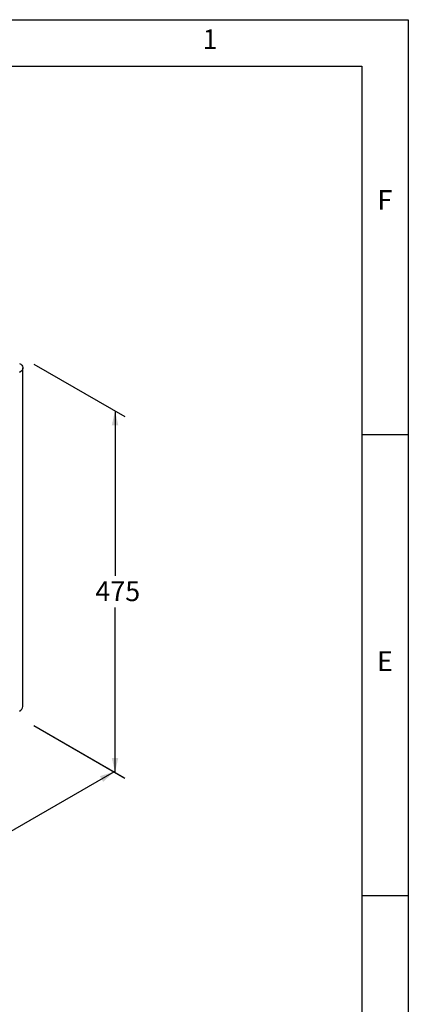
# Model space of a CAD drawing. Extents: x 50 to 4150, y 50 to 2920.
# Drawn here: x 3733 to 4150, y 1863 to 2920 of the extents above; entities that cross this region are included whole.
import ezdxf

# ---------------------------------------------------------------- set-up
doc = ezdxf.new("R2010")
doc.units = 0
doc.header["$LTSCALE"] = 10
doc.linetypes.add('SLD-SOLID', pattern=[0])
for name, color, linetype in [('CAD', 4, 'SLD-SOLID'), ('CAM', 1, 'SLD-SOLID'), ('TEMPLATE', 8, 'SLD-SOLID')]:
    doc.layers.add(name, color=color, linetype=linetype)
doc.styles.add('SLDTEXTSTYLE0', font='SWISSC.TTF')
doc.dimstyles.new('SLDDIMSTYLE0', dxfattribs={"dimtxt": 21.442274, "dimasz": 19, "dimexe": 0, "dimexo": 0.0625, "dimgap": 5.360569, "dimtad": 0, "dimtih": 1, "dimtoh": 1, "dimdec": 1, "dimrnd": 1e-09, "dimzin": 12, "dimtxsty": 'SLDTEXTSTYLE0', "dimsah": 1, "dimcen": 0.09, "dimazin": 3, "dimtfac": 1, "dimtdec": 1, "dimtofl": 0, "dimtmove": 0, "dimatfit": 3, "dimtolj": 1, "dimtzin": 12})
doc.dimstyles.new('SLDDIMSTYLE1', dxfattribs={"dimtxt": 21.442274, "dimasz": 19, "dimexe": 0, "dimexo": 0.0625, "dimgap": 5.360569, "dimtad": 0, "dimtih": 1, "dimtoh": 1, "dimdec": 0, "dimrnd": 1e-09, "dimzin": 12, "dimtxsty": 'SLDTEXTSTYLE0', "dimsah": 1, "dimcen": 0.09, "dimazin": 3, "dimtfac": 1, "dimtdec": 0, "dimtofl": 0, "dimtmove": 0, "dimatfit": 3, "dimtolj": 1, "dimtzin": 12})

# ---------------------------------------------------------------- blocks, each defined once
blk = doc.blocks.new('_D_7')
at = {"layer": 'CAD'}
for p, q in [((3748.6, 2162.5), (3845.1, 2106.8)), ((3834.5, 2112.9), (3658.7, 2011.5)), ((3440.8, 1885.6), (3616.5, 1987.1)), ((3354.9, 1935.2), (3451.4, 1879.5))]:
    blk.add_line(p, q, dxfattribs=at)
for points in [[(3834.5, 2112.9), (3819.3, 2108.2), (3822.8, 2102.1)], [(3440.8, 1885.6), (3456, 1890.4), (3452.5, 1896.4)]]:
    blk.add_solid(points, dxfattribs=at)
at = {"layer": 'CAD', "insert": (3616.5, 2010.2), "char_height": 21.17, "attachment_point": 1, "style": 'SLDTEXTSTYLE0'}
blk.add_mtext('557', dxfattribs=at)
blk = doc.blocks.new('_D_8')
at = {"layer": 'CAD'}
for p, q in [((3748.6, 2550.3), (3846.1, 2494.1)), ((3835.5, 2500.2), (3835.5, 2323.2)), ((3835.5, 2112.3), (3835.5, 2289.3)), ((3748.6, 2162.5), (3846.1, 2106.2))]:
    blk.add_line(p, q, dxfattribs=at)
for points in [[(3835.5, 2500.2), (3832, 2484.7), (3839, 2484.7)], [(3835.5, 2112.3), (3839, 2127.8), (3832, 2127.8)]]:
    blk.add_solid(points, dxfattribs=at)
at = {"layer": 'CAD', "insert": (3814.4, 2317.2), "char_height": 21.17, "attachment_point": 1, "style": 'SLDTEXTSTYLE0'}
blk.add_mtext('475', dxfattribs=at)

msp = doc.modelspace()

# ---------------------------------------------------------------- linework, layer by layer
at = {"layer": 'CAM', "color": 1, "linetype": 'SLD-SOLID'}
msp.add_line((3736.55, 2182.9), (3736.55, 2546.26), dxfattribs=at)
at = {"layer": 'CAM', "color": 1, "linetype": 'SLD-SOLID', "flags": 128}
msp.add_lwpolyline([(3733.04, 2551.16), (3734.38, 2550.24), (3735.43, 2549.19), (3736.14, 2548.05), (3736.51, 2546.87), (3736.51, 2545.66), (3736.14, 2544.47), (3735.43, 2543.33), (3734.38, 2542.29), (3733.04, 2541.36)], dxfattribs=at)
at = {"layer": 'CAM', "color": 1, "linetype": 'SLD-SOLID'}
msp.add_arc((3730.7, 2183.39), 5.87, 293.46256, 355.21731, dxfattribs=at)
at = {"layer": 'TEMPLATE', "linetype": 'SLD-SOLID'}
for p, q in [((50, 2920), (4150, 2920)), ((4150, 2920), (4150, 50)), ((100, 2870), (4100, 2870)), ((4100, 2870), (4100, 100)), ((4100, 2475), (4150, 2475)), ((4100, 1980), (4150, 1980))]:
    msp.add_line(p, q, dxfattribs=at)

# ---------------------------------------------------------------- texts
at = {"layer": 'TEMPLATE', "char_height": 21.17, "attachment_point": 2, "style": 'SLDTEXTSTYLE0'}
for s, insert in [('1', (3937.41, 2909.65)), ('F', (4124.86, 2737.15)), ('E', (4125.03, 2242.15))]:
    msp.add_mtext(s, dxfattribs=dict(at, insert=insert))

# ---------------------------------------------------------------- dimensions: what is measured, and where the dimension line sits
at = {"layer": 'CAD'}
for base, p1, angle, dimstyle, picture, middle in [((3835.49, 2112.32), (3741.52, 2554.43), 90, 'SLDDIMSTYLE0', '_D_8', (3835.49, 2306.25)), ((3834.48, 2112.91), (3347.82, 1939.29), 29.99731, 'SLDDIMSTYLE1', '_D_7', (3637.63, 1999.27))]:
    dim = msp.add_linear_dim(base=base, p1=p1, p2=(3741.52, 2166.57), angle=angle, dimstyle=dimstyle, dxfattribs=at)
    dim.commit()
    dim.dimension.update_dxf_attribs({"geometry": picture, "text_midpoint": middle, "dimtype": 160})

doc.saveas('drawing.dxf')
